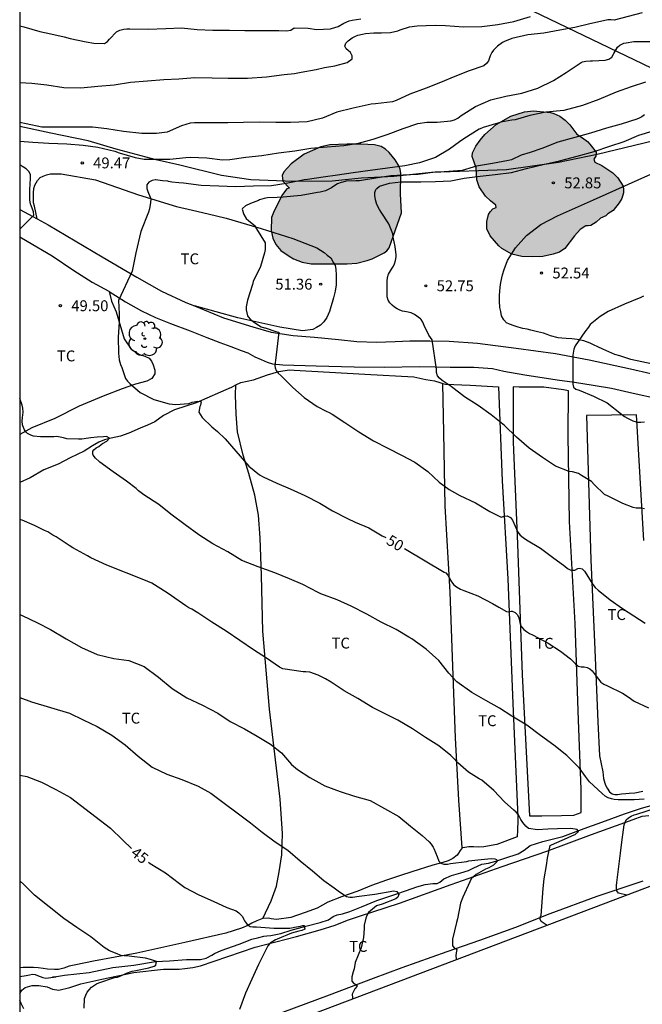
# Model space of a CAD drawing. Units: metres. Extents: x 585194 to 585544, y 4794540 to 4794790.
# Drawn here: x 585194 to 585237, y 4794587 to 4794654 of the extents above; entities that cross this region are included whole.
import ezdxf

# ---------------------------------------------------------------- set-up
doc = ezdxf.new("R2010")
doc.units = ezdxf.units.M
for name, color, linetype in [('010106', 9, 'Continuous'), ('020104', 34, 'Continuous'), ('020204', 9, 'Continuous'), ('020307', 24, 'Continuous'), ('020308', 9, 'Continuous'), ('050102', 4, 'Continuous'), ('060110', 9, 'Continuous'), ('070101', 9, 'ALAMBRADA'), ('070104', 3, 'Continuous'), ('080116', 9, 'Continuous'), ('100106', 63, 'Continuous'), ('100202', 3, 'Continuous'), ('100301', 7, 'Continuous'), ('240103', 9, 'LINEA_TELEFONICA'), ('990504', 63, 'Continuous')]:
    doc.layers.add(name, color=color, linetype=linetype)
doc.layers.add('020105', color=24, linetype='Continuous', lineweight=30)
doc.styles.add('ARIAL', font='ARIAL.TTF', dxfattribs={"height": 1})
doc.styles.add('ARIALI', font='ARIALI.TTF', dxfattribs={"height": 1})
doc.styles.get("Standard").update_dxf_attribs({"font": 'txt.shx'})
doc.linetypes.add('ALAMBRADA', pattern='A,1,[203,DONOSTI.shx,S=0.1,R=0,X=0,Y=0],1', length=2)
doc.linetypes.add('LINEA_TELEFONICA', pattern='A,7.5,-0.3,["T",Standard,S=0.25,R=0,X=-0.1,Y=-0.1],-0.3', length=8.1)

# ---------------------------------------------------------------- blocks, each defined once
blk = doc.blocks.new('COTAPU')
blk.add_circle((0, 0), 0.075)
blk = doc.blocks.new('ARBOL')
blk.add_circle((0, 0), 0.0587)
for centre, radius, start, end in [((-0.564, 0.381), 0.532, 92.28, 254.58), ((-0.28, 0.855), 0.3, 359.28777, 173.60777), ((0.097, 0.97), 0.21, 23.15651, 160.46651), ((0.438, 0.881), 0.24, 301.57804, 139.32804), ((0.656, 0.288), 0.443, 319.85562, 114.76562), ((-0.091, 0.321), 0.12, 119.14, 310.56), ((0.819, -0.249), 0.383, 235.52754, 62.02753), ((-0.556, -0.339), 0.555, 142.64, 266.54), ((-0.039, -0.384), 0.21, 189.64, 323.88), ((0.299, -0.624), 0.532, 224.67, 0.24), ((-0.301, -0.676), 0.45, 213.78, 295.32)]:
    blk.add_arc(centre, radius, start, end)

msp = doc.modelspace()

# ---------------------------------------------------------------- hatches: boundary and pattern name
at = {"layer": '990504'}
for points in [[(585235.346, 4794641.758), (585234.934, 4794641.246), (585234.57, 4794641.014), (585234.422, 4794640.874), (585234.05, 4794640.702), (585233.766, 4794640.422), (585233.402, 4794640.214), (585233.202, 4794640.17), (585233.062, 4794640.182), (585232.666, 4794639.93), (585232.266, 4794639.494), (585231.598, 4794638.61), (585231.246, 4794638.374), (585230.806, 4794638.226), (585230.082, 4794638.078), (585229.354, 4794638.034), (585228.654, 4794638.074), (585227.966, 4794638.238), (585227.258, 4794638.622), (585227.054, 4794638.81), (585226.474, 4794639.494), (585226.246, 4794639.982), (585226.242, 4794640.486), (585226.358, 4794640.962), (585226.462, 4794641.15), (585226.658, 4794641.35), (585226.87, 4794641.438), (585226.862, 4794641.598), (585226.482, 4794641.898), (585226.146, 4794642.226), (585225.698, 4794642.87), (585225.558, 4794643.338), (585225.494, 4794644.174), (585225.23, 4794644.946), (585225.246, 4794645.198), (585225.482, 4794645.678), (585225.766, 4794646.09), (585226.102, 4794646.47), (585226.878, 4794647.158), (585227.882, 4794647.73), (585228.834, 4794648.034), (585229.442, 4794648.106), (585230.626, 4794647.997), (585230.858, 4794647.925), (585231.25, 4794647.733), (585231.638, 4794647.457), (585231.946, 4794647.141), (585232.43, 4794646.493), (585232.818, 4794646.253), (585233.174, 4794645.981), (585233.33, 4794645.813), (585233.758, 4794645.249), (585233.738, 4794644.986), (585233.602, 4794644.774), (585233.666, 4794644.57), (585234.146, 4794644.338), (585234.906, 4794643.826), (585235.258, 4794643.482), (585235.614, 4794642.902), (585235.642, 4794642.658), (585235.634, 4794642.454), (585235.53, 4794642.054)], [(585220.294, 4794642.394), (585220.322, 4794643.774), (585220.27, 4794644.09), (585220.19, 4794644.318), (585219.935, 4794644.726), (585219.515, 4794645.234), (585219.259, 4794645.47), (585218.955, 4794645.638), (585218.511, 4794645.766), (585217.579, 4794645.814), (585216.611, 4794645.814), (585215.439, 4794645.758), (585214.811, 4794645.626), (585213.663, 4794645.106), (585212.775, 4794644.446), (585212.259, 4794643.91), (585212.147, 4794643.638), (585212.187, 4794643.258), (585212.655, 4794642.778), (585212.463, 4794642.722), (585212.163, 4794642.346), (585211.591, 4794641.206), (585211.411, 4794640.762), (585211.383, 4794639.85), (585211.499, 4794639.326), (585211.711, 4794638.902), (585212.067, 4794638.49), (585212.619, 4794638.086), (585212.919, 4794637.914), (585213.535, 4794637.682), (585214.147, 4794637.57), (585214.455, 4794637.554), (585216.626, 4794637.566), (585217.286, 4794637.618), (585217.994, 4794637.786), (585218.334, 4794637.91), (585219.158, 4794638.322), (585219.35, 4794638.462), (585219.514, 4794638.674), (585220.37, 4794641.066)]]:
    msp.add_hatch(color=256, dxfattribs=at).paths.add_polyline_path(points)

# ---------------------------------------------------------------- linework, layer by layer
at = {"layer": '010106', "flags": 128}
msp.add_lwpolyline([(585194.081, 4794540.154), (585544.071, 4794540.147), (585544.076, 4794790.14), (585194.086, 4794790.147)], close=True, dxfattribs=at)
at = {"layer": '020104', "flags": 128}
for points, elevation in [([(585236.93, 4794654.846), (585235.012, 4794654.352), (585234.788, 4794654.374), (585234.572, 4794654.364), (585234.466, 4794654.348), (585233.33, 4794654.094), (585232.3, 4794653.846), (585231.256, 4794653.67), (585230.154, 4794653.464), (585229.048, 4794653.342), (585227.966, 4794653.094), (585227.45, 4794652.888), (585227.32, 4794652.816), (585226.96, 4794652.546), (585226.878, 4794652.47), (585226.698, 4794652.286), (585226.576, 4794652.126), (585226.462, 4794651.902), (585226.416, 4794651.76), (585226.342, 4794651.552), (585226.216, 4794651.356), (585226.036, 4794651.208), (585225.026, 4794650.847), (585224.037, 4794650.463), (585223.057, 4794650.061), (585222.071, 4794649.663), (585220.947, 4794649.251), (585220.003, 4794648.821), (585219.747, 4794648.725), (585218.583, 4794648.595), (585218.265, 4794648.569), (585217.027, 4794648.283), (585215.915, 4794648.003), (585214.919, 4794647.589), (585213.879, 4794647.353), (585212.727, 4794647.289), (585211.701, 4794647.301), (585210.589, 4794647.333), (585209.487, 4794647.293), (585208.397, 4794647.275), (585207.245, 4794647.275), (585206.123, 4794647.275), (585205.823, 4794647.253), (585205.211, 4794647.063), (585204.221, 4794646.627), (585203.497, 4794646.545), (585202.493, 4794646.545), (585201.231, 4794646.683), (585200.087, 4794646.863), (585199.081, 4794646.967), (585197.797, 4794646.979), (585196.699, 4794646.977), (585195.607, 4794646.981), (585194.519, 4794647.203), (585194.083, 4794647.308)], 48), ([(585194.083, 4794650.057), (585194.907, 4794649.997), (585195.945, 4794649.899), (585197.111, 4794649.711), (585198.299, 4794649.689), (585199.457, 4794649.801), (585200.579, 4794649.897), (585201.699, 4794650.069), (585202.885, 4794650.169), (585204.013, 4794650.265), (585205.037, 4794650.307), (585206.133, 4794650.397), (585207.327, 4794650.371), (585208.435, 4794650.351), (585209.763, 4794650.351), (585211.079, 4794650.439), (585212.275, 4794650.603), (585212.995, 4794650.665), (585213.455, 4794650.755), (585214.477, 4794650.941), (585215.073, 4794651.077), (585215.775, 4794651.211), (585216.625, 4794651.441), (585216.959, 4794651.675), (585216.975, 4794651.883), (585216.867, 4794652.081), (585216.843, 4794652.113), (585216.683, 4794652.261), (585216.557, 4794652.365), (585216.457, 4794652.549), (585216.539, 4794652.771), (585216.701, 4794652.931), (585216.867, 4794653.063), (585216.955, 4794653.127), (585217.147, 4794653.233), (585217.367, 4794653.311), (585217.685, 4794653.383), (585217.889, 4794653.429), (585218.455, 4794653.475), (585218.995, 4794653.469), (585219.611, 4794653.497), (585220.103, 4794653.621), (585220.261, 4794653.673), (585220.917, 4794653.885), (585221.443, 4794653.967), (585222.687, 4794653.998), (585223.393, 4794653.98), (585224.641, 4794653.896), (585225.897, 4794653.918), (585226.993, 4794654.05), (585228.096, 4794654.254), (585229.244, 4794654.596)], 47), ([(585194.083, 4794653.959), (585194.359, 4794653.895), (585195.477, 4794653.561), (585196.223, 4794653.407), (585197.131, 4794653.211), (585197.553, 4794653.079), (585198.655, 4794652.853), (585199.187, 4794652.763), (585199.917, 4794652.745), (585200.125, 4794652.873), (585200.253, 4794653.033), (585200.751, 4794653.541), (585200.983, 4794653.655), (585201.243, 4794653.723), (585201.451, 4794653.745), (585201.671, 4794653.747), (585202.917, 4794653.729), (585204.139, 4794653.783), (585205.227, 4794653.809), (585206.303, 4794653.713), (585207.369, 4794653.657), (585208.525, 4794653.659), (585209.587, 4794653.641), (585210.791, 4794653.641), (585211.913, 4794653.637), (585212.447, 4794653.617), (585212.747, 4794653.657), (585212.965, 4794653.811), (585213.933, 4794653.807), (585214.519, 4794653.709), (585215.471, 4794653.753), (585215.535, 4794653.767), (585216.003, 4794653.921), (585216.393, 4794654.135), (585216.769, 4794654.303), (585216.973, 4794654.351), (585217.563, 4794654.441)], 46), ([(585194.083, 4794646.018), (585194.976, 4794645.947), (585196.076, 4794645.869), (585197.318, 4794645.839), (585198.458, 4794645.733), (585199.466, 4794645.601), (585200.624, 4794645.333), (585200.92, 4794645.211), (585202.02, 4794644.881), (585202.656, 4794644.767), (585202.93, 4794644.765), (585203.236, 4794644.771), (585204.404, 4794644.773), (585205.512, 4794644.889), (585205.81, 4794644.907), (585206.954, 4794644.857), (585208.04, 4794644.725), (585208.544, 4794644.761), (585209.656, 4794644.909), (585210.738, 4794645.015), (585211.892, 4794645.199), (585213.012, 4794645.345), (585214.13, 4794645.525), (585215.254, 4794645.619), (585216.398, 4794645.717), (585217.404, 4794645.877), (585218.408, 4794646.145), (585219.438, 4794646.497), (585220.488, 4794646.875), (585221.492, 4794647.223), (585222.114, 4794647.329), (585222.411, 4794647.329), (585222.813, 4794647.321), (585223.763, 4794647.411), (585224.017, 4794647.485), (585224.239, 4794647.607), (585224.469, 4794647.771), (585225.457, 4794648.411), (585226.511, 4794648.855), (585227.553, 4794649.121), (585228.643, 4794649.316), (585229.751, 4794649.662), (585230.825, 4794650.198), (585231.705, 4794650.744), (585232.739, 4794651.442), (585232.815, 4794651.472), (585233.045, 4794651.526), (585233.361, 4794651.536), (585233.519, 4794651.546), (585234.387, 4794651.6), (585234.645, 4794651.66), (585234.841, 4794651.796), (585234.951, 4794651.998), (585234.975, 4794652.052), (585235.227, 4794652.496), (585235.383, 4794652.622), (585235.677, 4794652.754), (585235.817, 4794652.794), (585236.353, 4794652.876), (585236.435, 4794652.88), (585237.605, 4794652.88)], 49), ([(585237.095, 4794647.827), (585236.915, 4794647.681), (585236.721, 4794647.587), (585236.553, 4794647.521), (585235.475, 4794647.195), (585234.483, 4794646.901), (585233.369, 4794646.569), (585232.287, 4794646.273), (585231.127, 4794645.936), (585230.023, 4794645.504), (585229.211, 4794645.234), (585228.595, 4794645.042), (585227.941, 4794644.734), (585227.729, 4794644.69), (585226.617, 4794644.472), (585225.519, 4794644.29), (585225.295, 4794644.226), (585224.549, 4794643.998), (585223.301, 4794643.908), (585222.675, 4794643.868), (585221.507, 4794643.724), (585220.469, 4794643.674), (585219.619, 4794643.618), (585218.59, 4794643.468), (585217.474, 4794643.278), (585217.228, 4794643.276), (585216.554, 4794643.254), (585216.324, 4794643.196), (585216.204, 4794643.162), (585215.96, 4794643.066), (585215.784, 4794642.964), (585215.546, 4794642.804), (585215.122, 4794642.59), (585214.756, 4794642.502), (585214.57, 4794642.466), (585213.466, 4794642.266), (585212.222, 4794642.166), (585211.814, 4794642.126), (585211.136, 4794642.106), (585210.914, 4794642.072), (585210.594, 4794641.966), (585210.508, 4794641.932), (585209.976, 4794641.714), (585209.634, 4794641.554), (585209.416, 4794641.368), (585209.402, 4794641.318), (585209.488, 4794641.034), (585209.516, 4794640.972), (585209.662, 4794640.684), (585209.824, 4794640.558), (585210.19, 4794640.254), (585210.246, 4794640.192), (585210.39, 4794639.972), (585210.972, 4794639.016), (585210.984, 4794638.786), (585210.974, 4794638.554), (585210.928, 4794638.326), (585210.658, 4794637.37), (585210.15, 4794636.338), (585210.1, 4794636.14), (585209.766, 4794635.068), (585209.68, 4794634.6), (585209.678, 4794634.398), (585209.768, 4794633.976), (585209.816, 4794633.904), (585209.978, 4794633.724), (585210.146, 4794633.584), (585210.246, 4794633.516), (585210.71, 4794633.23), (585210.938, 4794633.16), (585210.982, 4794633.152), (585211.717, 4794632.912), (585211.921, 4794632.848), (585211.697, 4794630.91), (585211.657, 4794630.772), (585211.651, 4794630.548), (585211.663, 4794630.404), (585211.727, 4794630.21), (585211.865, 4794630.022), (585212.069, 4794629.844), (585212.871, 4794629.034), (585213.671, 4794628.344), (585214.567, 4794627.736), (585215.169, 4794627.408), (585215.387, 4794627.326), (585215.581, 4794627.212), (585216.455, 4794626.642), (585217.433, 4794625.988), (585218.445, 4794625.376), (585219.415, 4794624.872), (585220.361, 4794624.388), (585221.289, 4794623.888), (585222.167, 4794623.26), (585222.963, 4794622.532), (585223.633, 4794622.01), (585224.383, 4794621.606), (585225.451, 4794621.098), (585226.445, 4794620.494), (585227.213, 4794620.112), (585227.419, 4794620.176), (585227.645, 4794620.212), (585227.859, 4794620.098), (585228.001, 4794619.892), (585228.093, 4794619.686), (585228.379, 4794619.074), (585228.537, 4794618.88), (585228.733, 4794618.704), (585228.967, 4794618.558), (585229.931, 4794617.982), (585230.763, 4794617.346), (585231.599, 4794616.728), (585231.787, 4794616.582), (585231.971, 4794616.49), (585232.087, 4794616.458), (585232.293, 4794616.456), (585232.509, 4794616.578), (585232.603, 4794616.594), (585232.801, 4794616.54), (585232.965, 4794616.38), (585232.999, 4794616.326), (585233.544, 4794615.48), (585233.704, 4794615.276), (585233.89, 4794615.09), (585234.716, 4794614.422), (585235.58, 4794613.808), (585236.352, 4794613.312), (585237.128, 4794612.806)], 51), ([(585237.095, 4794620.682), (585236.887, 4794620.732), (585236.771, 4794620.734), (585236.523, 4794620.74), (585236.311, 4794620.774), (585235.605, 4794621.062), (585234.581, 4794621.548), (585234.339, 4794621.676), (585233.617, 4794622.37), (585233.433, 4794622.56), (585232.743, 4794622.988), (585232.541, 4794623.114), (585232.127, 4794623.226), (585231.913, 4794623.246), (585230.971, 4794623.624), (585230.077, 4794624.214), (585229.139, 4794624.87), (585228.287, 4794625.62), (585227.459, 4794626.418), (585226.535, 4794627.164), (585225.629, 4794627.81), (585224.703, 4794628.398), (585223.787, 4794629.102), (585223.169, 4794629.53), (585222.985, 4794629.678), (585222.829, 4794629.852), (585222.769, 4794630.066), (585222.767, 4794630.296), (585222.477, 4794632.328), (585222.253, 4794632.638), (585221.925, 4794633.308), (585221.825, 4794633.536), (585221.713, 4794633.718), (585221.663, 4794633.778), (585221.255, 4794634.066), (585221.039, 4794634.18), (585220.695, 4794634.266), (585220.435, 4794634.312), (585220.245, 4794634.378), (585220.063, 4794634.464), (585219.885, 4794634.578), (585219.711, 4794634.72), (585219.557, 4794634.882), (585219.441, 4794635.048), (585219.365, 4794635.288), (585219.371, 4794635.878), (585219.371, 4794636.37), (585219.391, 4794636.616), (585219.469, 4794636.842), (585219.675, 4794637.196), (585219.803, 4794637.4), (585219.879, 4794637.562), (585219.957, 4794637.792), (585219.997, 4794638.042), (585219.999, 4794638.172), (585219.925, 4794638.746), (585219.793, 4794639.388), (585219.759, 4794639.628), (585219.493, 4794640.31), (585218.959, 4794641.122), (585218.839, 4794641.312), (585218.669, 4794641.656), (585218.569, 4794641.976), (585218.537, 4794642.268), (585218.536, 4794642.466), (585218.606, 4794642.678), (585218.672, 4794642.758), (585218.852, 4794642.908), (585219.525, 4794643.114), (585220.321, 4794643.22), (585220.545, 4794643.222), (585221.683, 4794643.222), (585222.701, 4794643.24), (585223.747, 4794643.272), (585224.665, 4794643.456), (585225.775, 4794643.602), (585226.801, 4794643.712), (585227.943, 4794643.846), (585228.967, 4794644.134), (585230.115, 4794644.396), (585231.227, 4794644.66), (585232.445, 4794644.978), (585233.621, 4794645.311), (585234.709, 4794645.667), (585235.681, 4794645.979), (585236.705, 4794646.415), (585237.675, 4794646.723)], 52), ([(585194.083, 4794639.954), (585195.063, 4794640.923), (585195.034, 4794641.151), (585194.866, 4794641.587), (585194.824, 4794641.683), (585194.778, 4794641.969), (585194.778, 4794642.203), (585194.778, 4794642.657), (585194.792, 4794643.075), (585194.822, 4794643.449), (585194.814, 4794643.683), (585194.734, 4794643.895), (585194.708, 4794643.931), (585194.534, 4794644.097), (585194.348, 4794644.225), (585194.298, 4794644.255), (585194.083, 4794644.39)], 49), ([(585237.019, 4794635.324), (585236.829, 4794635.248), (585235.707, 4794634.784), (585234.577, 4794634.28), (585234.029, 4794633.934), (585233.355, 4794633.372), (585233.233, 4794633.196), (585232.979, 4794632.87), (585232.317, 4794631.904), (585232.233, 4794631.692), (585232.155, 4794631.276), (585232.155, 4794631.156), (585232.157, 4794630.794), (585232.157, 4794630.342), (585232.167, 4794629.272), (585232.205, 4794629.06), (585232.367, 4794628.934), (585232.595, 4794628.852), (585233.575, 4794628.444), (585234.523, 4794627.98), (585235.507, 4794627.196), (585235.719, 4794627.034), (585235.909, 4794626.924), (585236.277, 4794626.748), (585236.517, 4794626.674), (585236.579, 4794626.664), (585236.833, 4794626.662), (585237.081, 4794626.688)], 53), ([(585237.064, 4794600.684), (585236.368, 4794600.642), (585235.726, 4794600.634), (585235.278, 4794600.636), (585234.99, 4794600.67), (585234.82, 4794600.7), (585234.584, 4794600.772), (585234.374, 4794600.9), (585234.174, 4794601.07), (585233.302, 4794601.878), (585233.028, 4794602.252), (585232.622, 4794602.826), (585231.736, 4794603.686), (585230.84, 4794604.392), (585229.928, 4794605.058), (585228.98, 4794605.79), (585227.966, 4794606.41), (585227.116, 4794606.948), (585226.175, 4794607.484), (585225.197, 4794608.026), (585224.167, 4794608.77), (585223.623, 4794609.366), (585222.921, 4794610.238), (585222.049, 4794611.008), (585221.079, 4794611.734), (585220.875, 4794611.844), (585219.987, 4794612.37), (585218.967, 4794612.886), (585217.971, 4794613.438), (585216.891, 4794613.99), (585215.923, 4794614.424), (585214.815, 4794614.818), (585214.631, 4794614.922), (585213.567, 4794615.46), (585212.647, 4794615.854), (585211.643, 4794616.286), (585210.503, 4794616.684), (585209.373, 4794617.134), (585208.415, 4794617.726), (585207.385, 4794618.282), (585206.401, 4794618.89), (585205.471, 4794619.588), (585204.475, 4794620.322), (585203.663, 4794620.99), (585202.614, 4794621.656), (585202.25, 4794621.926), (585202.1, 4794622.076), (585201.442, 4794622.59), (585200.508, 4794623.228), (585199.598, 4794623.91), (585199.554, 4794623.942), (585199.292, 4794624.168), (585199.134, 4794624.37), (585199.114, 4794624.446), (585199.114, 4794624.648), (585199.18, 4794624.746), (585199.338, 4794624.884), (585199.528, 4794624.98), (585199.682, 4794625.124), (585199.778, 4794625.176), (585200.072, 4794625.348), (585200.256, 4794625.554), (585200.056, 4794625.666), (585199.842, 4794625.65), (585199.418, 4794625.626), (585198.98, 4794625.58), (585198.824, 4794625.546), (585198.35, 4794625.49), (585198.126, 4794625.49), (585197.314, 4794625.514), (585197.106, 4794625.574), (585196.638, 4794625.662), (585196.43, 4794625.65), (585196.362, 4794625.644), (585195.836, 4794625.634), (585195.512, 4794625.634), (585195.034, 4794625.698), (585194.844, 4794625.762), (585194.62, 4794625.878), (585194.526, 4794625.962), (585194.406, 4794626.132), (585194.294, 4794626.398), (585194.274, 4794626.466), (585194.254, 4794626.724), (585194.27, 4794626.968), (585194.308, 4794627.338), (585194.288, 4794627.61), (585194.242, 4794627.818), (585194.083, 4794628.291)], 49), ([(585230.4, 4794591.989), (585229.985, 4794592.266), (585229.915, 4794592.416), (585229.939, 4794592.618), (585229.973, 4794592.674), (585230.119, 4794594.526), (585230.183, 4794595.206), (585230.351, 4794596.102), (585230.419, 4794596.614), (585230.599, 4794597.494), (585230.685, 4794597.546), (585231.793, 4794598.014), (585232.128, 4794598.173), (585232.309, 4794598.245), (585232.553, 4794598.453), (585232.444, 4794598.589), (585232.011, 4794598.652), (585231.108, 4794598.634), (585230.433, 4794598.614), (585229.717, 4794598.566), (585229.097, 4794598.662), (585228.919, 4794598.832), (585228.703, 4794599.074), (585228.583, 4794599.272), (585228.407, 4794599.6), (585228.245, 4794599.79), (585228.089, 4794599.918), (585227.459, 4794600.506), (585226.715, 4794601.282), (585225.893, 4794601.982), (585225.701, 4794602.088), (585224.975, 4794602.544), (585224.229, 4794603.184), (585224.092, 4794603.354), (585223.764, 4794603.696), (585222.936, 4794604.362), (585222.014, 4794604.934), (585221.126, 4794605.526), (585220.116, 4794606.124), (585219.188, 4794606.588), (585218.376, 4794607.008), (585217.364, 4794607.622), (585216.424, 4794608.138), (585215.516, 4794608.736), (585215.12, 4794608.97), (585214.628, 4794609.23), (585214.054, 4794609.426), (585213.78, 4794609.46), (585213.592, 4794609.462), (585212.184, 4794609.662), (585211.96, 4794609.786), (585211.058, 4794610.396), (585210.174, 4794610.976), (585209.232, 4794611.614), (585208.3, 4794612.258), (585207.304, 4794612.88), (585206.35, 4794613.518), (585205.934, 4794613.77), (585205.728, 4794613.87), (585205.524, 4794613.998), (585204.528, 4794614.686), (585204.234, 4794614.898), (585203.178, 4794615.552), (585202.624, 4794615.786), (585200.074, 4794616.8), (585198.981, 4794617.316), (585198.755, 4794617.45), (585197.727, 4794617.998), (585197.483, 4794618.164), (585196.589, 4794618.746), (585196.361, 4794618.862), (585196.015, 4794619.09), (585195.797, 4794619.196), (585195.093, 4794619.544), (585194.253, 4794619.894), (585194.083, 4794619.955)], 48), ([(585194.083, 4794613.405), (585194.241, 4794613.338), (585195.315, 4794612.84), (585196.204, 4794612.366), (585197.284, 4794611.738), (585198.33, 4794611.142), (585199.414, 4794610.66), (585200.552, 4794610.382), (585201.594, 4794610.242), (585202.64, 4794609.82), (585203.632, 4794609.088), (585204.566, 4794608.31), (585205.586, 4794607.656), (585206.654, 4794607.15), (585207.726, 4794606.602), (585208.57, 4794606.038), (585209.546, 4794605.534), (585210.424, 4794605.016), (585211.334, 4794604.474), (585212.108, 4794603.876), (585212.792, 4794603.06), (585213.196, 4794602.726), (585214.06, 4794602.18), (585215.096, 4794601.602), (585216.144, 4794601.214), (585217.136, 4794600.896), (585218.196, 4794600.584), (585220.182, 4794599.494), (585220.979, 4794598.814), (585221.787, 4794598.178), (585222.257, 4794597.754), (585222.407, 4794597.578), (585222.545, 4794597.384), (585222.595, 4794597.294), (585222.821, 4794596.74), (585222.937, 4794596.422), (585223.075, 4794596.27), (585223.269, 4794596.208), (585223.519, 4794596.214), (585223.731, 4794596.252), (585224.851, 4794596.394), (585224.999, 4794596.432), (585225.609, 4794596.512), (585226.526, 4794596.604), (585226.793, 4794596.575), (585226.906, 4794596.517), (585226.935, 4794596.472), (585226.925, 4794596.372), (585226.7, 4794596.144), (585226.375, 4794595.956), (585226.151, 4794595.858), (585225.973, 4794595.762), (585225.507, 4794595.482), (585225.161, 4794595.194), (585225.057, 4794594.984), (585224.581, 4794593.932), (585224.417, 4794593.508), (585224.225, 4794592.432), (585224.149, 4794592.188), (585223.865, 4794591.046), (585223.865, 4794590.834), (585223.867, 4794590.578), (585224.019, 4794590.412), (585224.161, 4794590.316), (585224.115, 4794590.098), (585224.101, 4794589.898), (585224.125, 4794589.69), (585224.13, 4794589.61)], 47), ([(585194.082, 4794607.698), (585194.892, 4794607.392), (585197.498, 4794606.608), (585198.448, 4794606.15), (585199.406, 4794605.694), (585200.424, 4794605.098), (585201.346, 4794604.434), (585202.234, 4794603.656), (585203.206, 4794602.888), (585204.208, 4794602.406), (585205.23, 4794602.044), (585206.356, 4794601.572), (585207.244, 4794601.092), (585209.972, 4794599.062), (585210.772, 4794598.406), (585211.666, 4794597.748), (585212.54, 4794597.168), (585213.388, 4794596.442), (585214.24, 4794595.748), (585215.008, 4794595.076), (585215.726, 4794594.566), (585216.008, 4794594.36), (585216.37, 4794594.11), (585216.568, 4794593.974), (585216.808, 4794593.934), (585216.982, 4794593.934), (585217.449, 4794593.998), (585218.521, 4794594.148), (585219.825, 4794594.371), (585220.052, 4794594.326), (585220.181, 4794594.119), (585220.11, 4794593.937), (585219.965, 4794593.816), (585219.035, 4794593.446), (585218.649, 4794593.326), (585218.497, 4794593.212), (585218.097, 4794592.874), (585217.975, 4794592.68), (585217.911, 4794592.474), (585217.797, 4794592.012), (585217.785, 4794591.784), (585217.749, 4794591.142), (585217.581, 4794590.452), (585217.169, 4794589.422), (585217.095, 4794589.004), (585217.043, 4794588.794), (585216.945, 4794588.436), (585216.941, 4794588.23), (585216.943, 4794588.142), (585217.085, 4794587.982), (585217.237, 4794587.912), (585217.311, 4794587.792), (585217.145, 4794587.614), (585216.955, 4794587.255), (585216.963, 4794587.227), (585216.997, 4794587.021), (585216.997, 4794586.905)], 46), ([(585235.878, 4794594.068), (585235.302, 4794594.202), (585235.182, 4794594.364), (585235.176, 4794594.394), (585235.168, 4794594.596), (585235.168, 4794594.742), (585235.196, 4794594.944), (585235.446, 4794596.964), (585235.586, 4794598.096), (585235.606, 4794598.218), (585235.686, 4794598.914), (585235.834, 4794599.248), (585235.98, 4794599.398), (585236.172, 4794599.514), (585236.372, 4794599.596), (585236.568, 4794599.654), (585237.844, 4794600.06)], 49), ([(585198.52, 4794586.295), (585198.546, 4794586.961), (585198.622, 4794587.187), (585198.73, 4794587.379), (585198.854, 4794587.559), (585199.012, 4794587.731), (585199.374, 4794587.971), (585199.518, 4794588.029), (585200.606, 4794588.393), (585200.812, 4794588.419), (585201.032, 4794588.523), (585201.432, 4794588.699), (585201.832, 4794588.843), (585202.076, 4794588.879), (585202.968, 4794589.059), (585203.335, 4794589.179), (585203.452, 4794589.249), (585203.499, 4794589.496), (585203.076, 4794589.649), (585202.747, 4794589.731), (585201.61, 4794589.875), (585201.274, 4794589.883), (585201.064, 4794589.923), (585200.838, 4794590.003), (585200.788, 4794590.023), (585200.262, 4794590.235), (585200.074, 4794590.343), (585199.898, 4794590.475), (585198.974, 4794591.201), (585198.012, 4794591.835), (585197.116, 4794592.455), (585195.11, 4794594.073), (585194.374, 4794594.795), (585194.082, 4794595.062)], 44)]:
    msp.add_lwpolyline(points, dxfattribs=dict(at, elevation=elevation))
at = {"layer": '020105', "flags": 128}
for points, elevation in [([(585237.156, 4794650.08), (585236.174, 4794649.746), (585235.138, 4794649.398), (585233.95, 4794648.888), (585232.814, 4794648.468), (585231.532, 4794648.134), (585230.3, 4794648.02), (585229.186, 4794647.773), (585228.194, 4794647.493), (585227.958, 4794647.451), (585227.206, 4794647.331), (585227.004, 4794647.257), (585225.986, 4794646.957), (585225.774, 4794646.873), (585225.704, 4794646.835), (585224.65, 4794646.175), (585224.364, 4794645.963), (585223.668, 4794645.457), (585222.712, 4794644.895), (585221.598, 4794644.519), (585220.588, 4794644.321), (585219.395, 4794644.147), (585218.215, 4794643.983), (585217.037, 4794643.823), (585215.951, 4794643.677), (585214.959, 4794643.525), (585213.891, 4794643.371), (585213.661, 4794643.349), (585213.449, 4794643.299), (585212.431, 4794643.085), (585211.407, 4794642.941), (585210.177, 4794642.903), (585208.927, 4794642.871), (585207.779, 4794642.909), (585206.583, 4794642.965), (585205.349, 4794643.123), (585205.025, 4794643.145), (585204.563, 4794643.191), (585204.331, 4794643.241), (585204.281, 4794643.247), (585203.907, 4794643.289), (585203.437, 4794643.347), (585203.397, 4794643.347), (585203.189, 4794643.305), (585203.007, 4794643.213), (585202.975, 4794643.189), (585202.833, 4794643.015), (585202.825, 4794642.977), (585202.837, 4794642.757), (585202.895, 4794642.555), (585203.069, 4794642.149), (585203.103, 4794642.031), (585203.091, 4794641.789), (585203.019, 4794641.349), (585202.945, 4794641.119), (585202.427, 4794639.799), (585202.086, 4794638.326), (585201.822, 4794637.051), (585200.882, 4794635.031), (585200.933, 4794634.114), (585200.933, 4794633.825), (585200.933, 4794633.536), (585200.869, 4794632.5), (585200.883, 4794631.4), (585200.921, 4794630.946), (585201.015, 4794630.632), (585201.101, 4794630.424), (585201.363, 4794629.666), (585201.495, 4794629.484), (585201.669, 4794629.32), (585202.383, 4794628.702), (585203.305, 4794628.218), (585204.367, 4794627.918), (585204.839, 4794627.878), (585205.715, 4794627.932), (585205.915, 4794628.008), (585205.955, 4794628.022), (585206.335, 4794628.098), (585206.537, 4794628.072), (585206.573, 4794628.044), (585206.533, 4794627.82), (585206.485, 4794627.732), (585206.417, 4794627.342), (585206.515, 4794627.162), (585206.647, 4794626.972), (585207.304, 4794626.326), (585207.702, 4794626.006), (585208.23, 4794625.512), (585208.968, 4794624.652), (585209.852, 4794623.628), (585210.58, 4794623.022), (585210.832, 4794622.89), (585211.77, 4794622.446), (585212.694, 4794622.054), (585213.706, 4794621.604), (585214.75, 4794621.076), (585215.61, 4794620.552), (585216.638, 4794620.016), (585217.172, 4794619.77), (585218.12, 4794619.368), (585219.038, 4794618.826), (585219.287, 4794618.698)], 50), ([(585220.573, 4794617.947), (585223.306, 4794616.322), (585223.424, 4794616.276), (585223.562, 4794616.114), (585223.65, 4794615.92), (585223.812, 4794615.654), (585223.974, 4794615.454), (585224.154, 4794615.302), (585224.414, 4794615.156), (585224.644, 4794615.066), (585225.626, 4794614.686), (585226.628, 4794614.152), (585227.064, 4794613.918), (585227.592, 4794613.622), (585227.698, 4794613.584), (585227.922, 4794613.624), (585227.984, 4794613.63), (585228.188, 4794613.546), (585228.356, 4794613.388), (585228.448, 4794613.172), (585228.478, 4794612.962), (585228.526, 4794612.742), (585228.628, 4794612.544), (585228.774, 4794612.366), (585228.958, 4794612.226), (585229.184, 4794612.102), (585229.386, 4794612.014), (585230.467, 4794611.436), (585231.305, 4794610.882), (585231.985, 4794610.344), (585232.329, 4794610), (585232.517, 4794609.834), (585232.739, 4794609.788), (585232.941, 4794609.788), (585233.145, 4794609.762), (585233.325, 4794609.666), (585233.489, 4794609.53), (585233.635, 4794609.35), (585233.759, 4794609.152), (585234.093, 4794608.732), (585234.297, 4794608.594), (585234.533, 4794608.49), (585235.577, 4794607.994), (585235.957, 4794607.724), (585236.371, 4794607.436), (585237.367, 4794606.966)], 50), ([(585194.082, 4794602.342), (585194.562, 4794602.249), (585195.592, 4794601.847), (585196.566, 4794601.351), (585197.566, 4794600.803), (585200.32, 4794598.685), (585201.174, 4794597.859), (585201.783, 4794597.293)], 45), ([(585202.94, 4794596.351), (585203.062, 4794596.257), (585204.118, 4794595.597), (585205.084, 4794594.883), (585205.44, 4794594.595), (585206.414, 4794594.087), (585207.396, 4794593.655), (585208.344, 4794593.215), (585208.974, 4794592.983), (585209.158, 4794592.857), (585209.288, 4794592.747), (585209.418, 4794592.589), (585209.52, 4794592.391), (585209.56, 4794592.311), (585209.688, 4794592.111), (585209.74, 4794592.051), (585209.944, 4794591.919), (585210.132, 4794591.885), (585210.374, 4794591.883), (585211.576, 4794591.802), (585212.294, 4794591.792), (585212.68, 4794591.8), (585212.906, 4794591.842), (585212.998, 4794591.868), (585213.408, 4794591.94), (585213.577, 4794591.982), (585213.657, 4794591.976), (585213.712, 4794591.716), (585213.512, 4794591.646), (585213.294, 4794591.594), (585212.796, 4794591.446), (585211.802, 4794591.041), (585211.686, 4794590.983), (585211.32, 4794590.765), (585211.162, 4794590.569), (585211.04, 4794590.355), (585210.528, 4794589.287), (585210.066, 4794588.279), (585209.618, 4794587.307), (585209.22, 4794586.185)], 45)]:
    msp.add_lwpolyline(points, dxfattribs=dict(at, elevation=elevation))
at = {"layer": '050102'}
for points in [[(585208.631, 4794629.049, 50.313), (585206.236, 4794627.978, 49.979), (585204.742, 4794627.51, 49.871), (585203.978, 4794627.118, 49.593), (585203.39, 4794626.688, 49.519), (585202.882, 4794626.458, 49.425), (585202.384, 4794626.24, 49.385), (585201.584, 4794625.902, 49.231), (585201.016, 4794625.692, 49.193), (585200.382, 4794625.546, 49.019), (585199.922, 4794625.432, 49.023), (585199.522, 4794625.27, 48.953), (585199.082, 4794625.018, 48.847), (585198.51, 4794624.652, 48.823), (585197.548, 4794624.206, 48.615), (585196.718, 4794623.754, 48.477), (585195.75, 4794623.37, 48.353), (585194.798, 4794622.81, 48.277), (585194.083, 4794622.501, 48.176)], [(585194.082, 4794588.457, 43.324), (585194.529, 4794588.529, 43.441), (585194.763, 4794588.585, 43.425), (585194.951, 4794588.619, 43.437), (585195.139, 4794588.615, 43.449), (585195.305, 4794588.533, 43.459), (585195.495, 4794588.475, 43.469), (585195.673, 4794588.391, 43.469), (585195.875, 4794588.359, 43.483), (585196.055, 4794588.371, 43.489), (585196.563, 4794588.443, 43.569), (585196.329, 4794588.431, 43.525), (585197.159, 4794588.561, 43.611), (585198.857, 4794588.743, 43.797), (585200.501, 4794589.087, 43.823), (585201.929, 4794589.255, 43.953), (585203.437, 4794589.489, 43.983), (585204.391, 4794589.543, 44.145), (585205.569, 4794589.645, 44.239), (585205.959, 4794589.645, 44.267), (585206.529, 4794589.641, 44.275), (585206.921, 4794589.731, 44.297), (585207.303, 4794589.935, 44.393), (585207.501, 4794590.049, 44.425), (585207.945, 4794590.259, 44.431), (585209.189, 4794590.701, 44.559), (585210.057, 4794591.039, 44.663), (585210.543, 4794591.145, 44.685), (585210.885, 4794591.237, 44.725), (585211.095, 4794591.257, 44.751), (585211.363, 4794591.281, 44.831), (585212.047, 4794591.43, 44.945), (585212.761, 4794591.65, 45.003), (585213.783, 4794591.93, 45.079), (585214.763, 4794592.196, 45.255), (585215.341, 4794592.38, 45.301), (585215.653, 4794592.598, 45.353), (585215.933, 4794592.716, 45.383), (585216.302, 4794592.794, 45.385), (585216.812, 4794592.94, 45.393), (585217.616, 4794593.272, 45.607), (585218.666, 4794593.708, 45.691), (585219.968, 4794594.128, 45.975), (585220.702, 4794594.39, 46.093), (585221.426, 4794594.64, 46.183), (585222.002, 4794594.804, 46.275), (585222.526, 4794594.862, 46.381), (585222.808, 4794594.868, 46.397), (585223.006, 4794594.972, 46.429), (585223.28, 4794595.202, 46.441), (585223.796, 4794595.428, 46.479), (585224.452, 4794595.61, 46.527), (585224.972, 4794595.776, 46.657), (585225.35, 4794595.96, 46.737), (585225.892, 4794596.204, 46.837), (585226.342, 4794596.264, 46.929), (585226.864, 4794596.414, 46.989), (585227.466, 4794596.62, 47.079), (585228.386, 4794596.928, 47.309), (585228.81, 4794597.18, 47.357), (585229.218, 4794597.488, 47.511), (585230.086, 4794597.756, 47.605), (585231.47, 4794598.102, 47.759), (585232.928, 4794598.654, 48.109), (585234.402, 4794599.192, 48.365), (585235.702, 4794599.662, 48.505), (585236.878, 4794600.058, 48.687), (585237.704, 4794600.282, 48.815)]]:
    msp.add_polyline3d(points, dxfattribs=at)
at = {"layer": '060110'}
for points in [[(585194.083, 4794641.302, 48.906), (585195.294, 4794640.655, 49.075)], [(585195.294, 4794640.655, 49.075), (585196.046, 4794640.253, 49.181), (585199.75, 4794638.045, 49.683), (585202.142, 4794636.647, 50.039), (585203.844, 4794635.685, 50.199), (585205.52, 4794634.903, 50.409), (585206.117, 4794634.66, 50.456)], [(585194.083, 4794639.42, 49.018), (585194.584, 4794639.132, 49.073), (585196.308, 4794638.12, 49.287), (585197.81, 4794637.094, 49.519), (585199.06, 4794636.289, 49.727), (585200.206, 4794635.673, 49.863), (585200.244, 4794635.649, 49.868)], [(585200.244, 4794635.649, 49.868), (585201.356, 4794634.943, 50.021), (585202.468, 4794634.331, 50.099), (585203.422, 4794633.857, 50.213), (585204.472, 4794633.459, 50.343), (585205.806, 4794632.945, 50.433), (585206.956, 4794632.489, 50.595), (585207.864, 4794632.151, 50.627), (585208.62, 4794631.867, 50.705), (585209.314, 4794631.585, 50.743), (585209.778, 4794631.421, 50.835), (585210.261, 4794631.163, 50.837), (585210.707, 4794630.963, 50.843), (585211.125, 4794630.779, 50.843), (585211.491, 4794630.683, 50.891), (585212.203, 4794630.603, 50.977), (585214.491, 4794630.533, 51.255), (585217.103, 4794630.471, 51.505), (585219.169, 4794630.447, 51.649), (585221.631, 4794630.489, 51.941), (585223.711, 4794630.447, 52.097), (585225.337, 4794630.435, 52.255), (585226.619, 4794630.357, 52.393), (585227.395, 4794630.179, 52.471), (585228.857, 4794629.915, 52.605), (585231.079, 4794629.569, 52.763), (585232.261, 4794629.403, 52.958), (585233.549, 4794629.209, 53.034), (585234.827, 4794628.991, 53.094), (585236.309, 4794628.653, 53.182), (585237.973, 4794628.277, 53.24)], [(585206.117, 4794634.66, 50.456), (585208.108, 4794633.849, 50.613), (585210.136, 4794633.213, 50.837), (585211.397, 4794632.847, 50.953), (585212.913, 4794632.623, 51.081), (585214.371, 4794632.505, 51.227), (585216.027, 4794632.355, 51.361), (585217.293, 4794632.223, 51.463), (585218.637, 4794632.171, 51.643), (585219.921, 4794632.223, 51.817), (585220.945, 4794632.253, 51.905), (585222.305, 4794632.255, 52.021), (585223.633, 4794632.227, 52.139), (585225.605, 4794632.097, 52.365), (585228.257, 4794631.757, 52.621), (585230.957, 4794631.389, 52.908), (585233.289, 4794630.953, 53.028), (585236.115, 4794630.337, 53.19), (585238.929, 4794629.675, 53.272)]]:
    msp.add_polyline3d(points, dxfattribs=at)
at = {"layer": '070101'}
msp.add_polyline3d([(585238.982, 4794646.344, 52.659), (585233.842, 4794645.102, 52.807), (585231.174, 4794644.549, 52.902), (585227.588, 4794644.047, 52.825), (585222.42, 4794643.853, 52.571), (585219.828, 4794643.571, 52.269), (585217.611, 4794643.459, 51.993), (585215.585, 4794643.261, 51.317), (585212.957, 4794643.227, 50.619), (585209.983, 4794643.343, 50.103), (585207.983, 4794643.655, 49.885), (585205.093, 4794644.351, 49.341), (585203.473, 4794644.723, 49.159), (585200.725, 4794645.467, 49.001), (585198.791, 4794646.033, 48.733), (585196.215, 4794646.559, 48.451), (585194.083, 4794647.016, 48.283)], dxfattribs=at)
at = {"layer": '070104'}
for points in [[(585195.294, 4794640.655, 49.076), (585195.11, 4794641.545, 49.019), (585195.04, 4794641.775, 49.019), (585195.022, 4794642.049, 49.019), (585195.022, 4794642.183, 49.019), (585195.022, 4794642.459, 49.019), (585195.054, 4794642.763, 49.019), (585195.12, 4794642.973, 49.019), (585195.312, 4794643.307, 49.025), (585195.49, 4794643.503, 49.035), (585195.7, 4794643.609, 49.035), (585195.936, 4794643.691, 49.049), (585196.196, 4794643.767, 49.053), (585196.46, 4794643.771, 49.067), (585196.93, 4794643.755, 49.087), (585199.302, 4794643.347, 49.461), (585202.26, 4794642.311, 49.719), (585204.876, 4794641.519, 50.195), (585205.964, 4794641.259, 50.243), (585207.064, 4794641.003, 50.511), (585208.304, 4794640.707, 50.611), (585210.7, 4794639.999, 50.889), (585212.884, 4794639.297, 51.121), (585214.524, 4794638.675, 51.335), (585215.042, 4794638.335, 51.449), (585215.246, 4794638.153, 51.449), (585215.487, 4794637.973, 51.449), (585215.683, 4794637.639, 51.495), (585215.785, 4794637.437, 51.555), (585215.845, 4794637.195, 51.555), (585215.859, 4794636.791, 51.543), (585215.859, 4794636.387, 51.519), (585215.857, 4794636.113, 51.519), (585215.785, 4794635.675, 51.519), (585215.681, 4794635.211, 51.519), (585215.591, 4794634.891, 51.523), (585215.493, 4794634.589, 51.525), (585215.401, 4794634.277, 51.523), (585215.223, 4794633.867, 51.525), (585215.017, 4794633.559, 51.401), (585214.791, 4794633.339, 51.375), (585214.519, 4794633.175, 51.343), (585214.263, 4794633.043, 51.335), (585213.555, 4794632.949, 51.267), (585211.979, 4794633.207, 51.151), (585209.086, 4794633.833, 50.783), (585206.117, 4794634.66, 50.456)], [(585239.509, 4794630.263, 53.398), (585236.139, 4794630.981, 53.146), (585235.395, 4794631.213, 53.138), (585235.041, 4794631.325, 53.112), (585234.215, 4794631.681, 53.07), (585233.883, 4794631.841, 53.076), (585233.581, 4794631.987, 53.036), (585233.353, 4794632.101, 53.024), (585232.917, 4794632.267, 52.976), (585232.451, 4794632.355, 52.862), (585232.097, 4794632.405, 52.854), (585231.707, 4794632.419, 52.853), (585231.407, 4794632.433, 52.821), (585231.137, 4794632.475, 52.805), (585230.617, 4794632.609, 52.797), (585230.399, 4794632.695, 52.757), (585230.145, 4794632.791, 52.719), (585229.727, 4794632.871, 52.719), (585229.273, 4794632.987, 52.671), (585229.005, 4794633.059, 52.643), (585228.723, 4794633.117, 52.627), (585228.385, 4794633.201, 52.613), (585228.121, 4794633.285, 52.579), (585227.799, 4794633.413, 52.547), (585227.591, 4794633.499, 52.535), (585227.405, 4794633.699, 52.505), (585227.249, 4794633.987, 52.503), (585227.195, 4794634.273, 52.505), (585227.135, 4794634.553, 52.523), (585227.119, 4794634.979, 52.521), (585227.101, 4794635.391, 52.483), (585227.147, 4794635.963, 52.413), (585227.189, 4794636.283, 52.435), (585227.305, 4794636.803, 52.447), (585227.427, 4794637.163, 52.445), (585227.665, 4794637.803, 52.437), (585228.213, 4794638.653, 52.441), (585228.965, 4794639.507, 52.457), (585229.963, 4794640.261, 52.453), (585231.099, 4794640.871, 52.447), (585233.583, 4794641.973, 52.411), (585237.515, 4794643.732, 52.321)], [(585200.244, 4794635.649, 49.868), (585200.394, 4794634.98, 49.871), (585200.72, 4794634.254, 49.857), (585201.264, 4794632.396, 49.927), (585201.744, 4794631.686, 50.101), (585202.334, 4794631.314, 50.163), (585202.684, 4794631.198, 50.241), (585202.986, 4794631.062, 50.299), (585203.156, 4794630.848, 50.299), (585203.278, 4794630.594, 50.293), (585203.386, 4794630.232, 50.263), (585203.384, 4794629.986, 50.223), (585203.184, 4794629.658, 50.185), (585202.826, 4794629.484, 50.103), (585202.052, 4794629.276, 50.049), (585201.126, 4794628.944, 49.945), (585199.828, 4794628.438, 49.795), (585198.168, 4794627.754, 49.563), (585196.49, 4794626.91, 49.253), (585194.914, 4794626.256, 49.147), (585194.083, 4794625.804, 48.984)], [(585208.961, 4794629.219, 50.436), (585209.303, 4794629.395, 50.565), (585210.165, 4794629.579, 50.649), (585211.139, 4794629.905, 50.829), (585211.907, 4794630.153, 50.967), (585212.641, 4794630.267, 51.015), (585212.973, 4794630.227, 51.021), (585217.835, 4794629.965, 51.513), (585221.205, 4794629.767, 51.863), (585222.039, 4794629.587, 51.869), (585222.625, 4794629.493, 51.913), (585222.995, 4794629.385, 51.909), (585223.203, 4794629.321, 51.955)], [(585208.631, 4794629.049, 50.313), (585208.961, 4794629.219, 50.436)], [(585210.824, 4794592.457, 45.133), (585211.387, 4794593.674, 45.343), (585211.767, 4794594.682, 45.481), (585211.943, 4794595.678, 45.753), (585212.133, 4794596.844, 45.851), (585212.181, 4794598.324, 46.129), (585212.005, 4794600.68, 46.465), (585211.283, 4794606.878, 47.237), (585210.819, 4794612.248, 48.283), (585210.735, 4794616.082, 48.915), (585210.641, 4794618.692, 49.337), (585210.527, 4794620.256, 49.569), (585210.263, 4794621.624, 49.843), (585209.855, 4794623.108, 49.909), (585209.469, 4794624.384, 50.099), (585209.081, 4794625.978, 50.201), (585208.979, 4794627.196, 50.349), (585208.941, 4794628.532, 50.419), (585208.961, 4794629.219, 50.436)], [(585224.536, 4794597.322, 47.137), (585224.302, 4794600.608, 47.645), (585224.089, 4794604.904, 48.249), (585223.899, 4794609.852, 49.109), (585223.713, 4794614.95, 49.875), (585223.371, 4794620.873, 50.769), (585223.265, 4794625.945, 51.573), (585223.203, 4794629.321, 51.955)], [(585223.203, 4794629.321, 51.955), (585223.399, 4794629.261, 51.999), (585225.085, 4794629.201, 52.159), (585227.041, 4794629.097, 52.394), (585227.287, 4794622.621, 51.451), (585227.683, 4794615.857, 50.437), (585228.018, 4794607.274, 49.159), (585228.364, 4794599.446, 48.051), (585228.362, 4794599.208, 47.977), (585228.354, 4794598.546, 47.891), (585228.334, 4794598.086, 47.793), (585226.934, 4794597.562, 47.487), (585226.034, 4794597.408, 47.335), (585225.684, 4794597.38, 47.335), (585225.312, 4794597.394, 47.269), (585224.998, 4794597.388, 47.257), (585224.722, 4794597.362, 47.167), (585224.536, 4794597.322, 47.137)], [(585237.042, 4794618.505, 51.719), (585236.549, 4794627.169, 53.08), (585233.101, 4794627.125, 52.731), (585233.397, 4794617.171, 51.325), (585233.668, 4794610.997, 50.343), (585233.888, 4794606.002, 49.645), (585233.984, 4794603.672, 49.229), (585234.21, 4794602.568, 49.095), (585234.268, 4794602.096, 49.091), (585234.354, 4794601.78, 49.091), (585234.414, 4794601.636, 49.077), (585234.522, 4794601.438, 49.075), (585234.69, 4794601.192, 49.075), (585234.872, 4794601.046, 49.075), (585235.054, 4794601.006, 49.079), (585235.226, 4794601.006, 49.089), (585235.504, 4794601.042, 49.123), (585235.806, 4794601.074, 49.157), (585236.036, 4794601.104, 49.169), (585236.426, 4794601.128, 49.193), (585236.982, 4794601.224, 49.307)], [(585194.082, 4794587.298, 43.636), (585194.227, 4794587.535, 43.595), (585194.463, 4794587.707, 43.599), (585194.945, 4794587.847, 43.611), (585195.389, 4794587.847, 43.611), (585195.977, 4794587.749, 43.623), (585196.327, 4794587.585, 43.637), (585196.763, 4794587.523, 43.687), (585197.535, 4794587.703, 43.717), (585198.297, 4794587.957, 43.743), (585199.745, 4794588.289, 43.815), (585201.937, 4794588.745, 43.975), (585203.985, 4794588.979, 44.197), (585205.051, 4794588.981, 44.257), (585205.457, 4794589.007, 44.265), (585206.003, 4794589.089, 44.387), (585206.517, 4794589.207, 44.391), (585210.295, 4794590.485, 44.863), (585213.125, 4794591.22, 45.247), (585214.757, 4794591.684, 45.473), (585215.8, 4794591.994, 45.607), (585216.648, 4794592.338, 45.673), (585217.462, 4794592.622, 45.841), (585220.226, 4794593.514, 46.247), (585223.77, 4794594.8, 46.797), (585227.292, 4794596.034, 47.401), (585230.368, 4794597.108, 47.975), (585233.444, 4794598.26, 48.601), (585236.316, 4794599.29, 49.039), (585236.934, 4794599.502, 49.077), (585237.392, 4794599.558, 49.225)], [(585224.536, 4794597.322, 47.137), (585224.394, 4794597.148, 47.127), (585224.276, 4794596.966, 47.105), (585224.184, 4794596.834, 47.101), (585223.886, 4794596.598, 47.083), (585223.582, 4794596.432, 47.057), (585223.212, 4794596.324, 47.049), (585222.522, 4794596.136, 47.001), (585221.076, 4794595.674, 46.615), (585220.3, 4794595.43, 46.457), (585219.33, 4794595.1, 46.369), (585218.298, 4794594.726, 46.263), (585217.351, 4794594.356, 46.159), (585216.225, 4794593.946, 45.877), (585215.299, 4794593.596, 45.797), (585214.561, 4794593.184, 45.659), (585213.737, 4794592.872, 45.535), (585212.745, 4794592.524, 45.317), (585211.763, 4794592.394, 45.273), (585211.401, 4794592.434, 45.271), (585211.197, 4794592.488, 45.211), (585210.824, 4794592.457, 45.133)], [(585236.978, 4794595.026, 48.973), (585233.8, 4794593.982, 48.483), (585230.572, 4794592.794, 48.041), (585228.218, 4794591.842, 47.625), (585225.736, 4794590.944, 47.243), (585223.472, 4794590.176, 46.839), (585220.39, 4794589.052, 46.303), (585218.418, 4794588.322, 46.081), (585215.394, 4794587.169, 45.677), (585211.372, 4794585.685, 45.151)], [(585210.824, 4794592.457, 45.133), (585210.747, 4794592.45, 45.117), (585210.399, 4794592.301, 45.065), (585210.069, 4794592.141, 45.033), (585209.789, 4794591.971, 45.039), (585209.347, 4794591.785, 44.985), (585208.281, 4794591.459, 44.889), (585205.439, 4794590.805, 44.619), (585202.135, 4794590.073, 44.115), (585199.151, 4794589.529, 43.847), (585197.937, 4794589.279, 43.723), (585197.485, 4794589.171, 43.705), (585197.117, 4794589.035, 43.661), (585196.751, 4794588.955, 43.635), (585196.471, 4794588.951, 43.663), (585196.005, 4794588.973, 43.651), (585195.705, 4794589.011, 43.619), (585195.341, 4794589.055, 43.597), (585195.037, 4794589.093, 43.613), (585194.743, 4794589.095, 43.605), (585194.309, 4794589.083, 43.597), (585194.082, 4794589.066, 43.569)], [(585194.363, 4794586.231, 43.761), (585194.173, 4794586.595, 43.729), (585194.082, 4794586.818, 43.709)]]:
    msp.add_polyline3d(points, dxfattribs=at)
msp.add_polyline3d([(585228.048, 4794629.078, 52.525), (585228.039, 4794625.275, 51.951), (585228.347, 4794618.283, 50.905), (585228.679, 4794609.24, 49.507), (585229.166, 4794599.524, 48.137), (585229.354, 4794599.524, 48.141), (585230.026, 4794599.524, 48.177), (585231.372, 4794599.566, 48.479), (585232.232, 4794599.588, 48.519), (585232.738, 4794599.754, 48.569), (585232.74, 4794601.372, 48.813), (585232.556, 4794606.126, 49.435), (585232.314, 4794612.795, 50.525), (585231.937, 4794619.811, 51.501), (585231.841, 4794625.757, 52.401), (585231.857, 4794628.805, 52.89), (585231.519, 4794628.881, 52.849), (585230.151, 4794629.067, 52.755), (585228.465, 4794629.075, 52.581)], close=True, dxfattribs=at)
at = {"layer": '080116'}
msp.add_polyline3d([(585238.599, 4794595.1, 49.715), (585204.035, 4794581.987, 44.876), (585207.219, 4794573.461, 45.231), (585241.784, 4794586.574, 50.07), (585238.599, 4794595.1, 49.715)], dxfattribs=at)
at = {"layer": '100106', "flags": 128}
for points, elevation in [([(585235.346, 4794641.758), (585234.934, 4794641.246), (585234.57, 4794641.014), (585234.422, 4794640.874), (585234.05, 4794640.702), (585233.766, 4794640.422), (585233.402, 4794640.214), (585233.202, 4794640.17), (585233.062, 4794640.182), (585232.666, 4794639.93), (585232.266, 4794639.494), (585231.598, 4794638.61), (585231.246, 4794638.374), (585230.806, 4794638.226), (585230.082, 4794638.078), (585229.354, 4794638.034), (585228.654, 4794638.074), (585227.966, 4794638.238), (585227.258, 4794638.622), (585227.054, 4794638.81), (585226.474, 4794639.494), (585226.246, 4794639.982), (585226.242, 4794640.486), (585226.358, 4794640.962), (585226.462, 4794641.15), (585226.658, 4794641.35), (585226.87, 4794641.438), (585226.862, 4794641.598), (585226.482, 4794641.898), (585226.146, 4794642.226), (585225.698, 4794642.87), (585225.558, 4794643.338), (585225.494, 4794644.174), (585225.23, 4794644.946), (585225.246, 4794645.198), (585225.482, 4794645.678), (585225.766, 4794646.09), (585226.102, 4794646.47), (585226.878, 4794647.158), (585227.882, 4794647.73), (585228.834, 4794648.034), (585229.442, 4794648.106), (585230.626, 4794647.997), (585230.858, 4794647.925), (585231.25, 4794647.733), (585231.638, 4794647.457), (585231.946, 4794647.141), (585232.43, 4794646.493), (585232.818, 4794646.253), (585233.174, 4794645.981), (585233.33, 4794645.813), (585233.758, 4794645.249), (585233.738, 4794644.986), (585233.602, 4794644.774), (585233.666, 4794644.57), (585234.146, 4794644.338), (585234.906, 4794643.826), (585235.258, 4794643.482), (585235.614, 4794642.902), (585235.642, 4794642.658), (585235.634, 4794642.454), (585235.53, 4794642.054)], 54.702), ([(585220.294, 4794642.394), (585220.322, 4794643.774), (585220.27, 4794644.09), (585220.19, 4794644.318), (585219.935, 4794644.726), (585219.515, 4794645.234), (585219.259, 4794645.47), (585218.955, 4794645.638), (585218.511, 4794645.766), (585217.579, 4794645.814), (585216.611, 4794645.814), (585215.439, 4794645.758), (585214.811, 4794645.626), (585213.663, 4794645.106), (585212.775, 4794644.446), (585212.259, 4794643.91), (585212.147, 4794643.638), (585212.187, 4794643.258), (585212.655, 4794642.778), (585212.463, 4794642.722), (585212.163, 4794642.346), (585211.591, 4794641.206), (585211.411, 4794640.762), (585211.383, 4794639.85), (585211.499, 4794639.326), (585211.711, 4794638.902), (585212.067, 4794638.49), (585212.619, 4794638.086), (585212.919, 4794637.914), (585213.535, 4794637.682), (585214.147, 4794637.57), (585214.455, 4794637.554), (585216.626, 4794637.566), (585217.286, 4794637.618), (585217.994, 4794637.786), (585218.334, 4794637.91), (585219.158, 4794638.322), (585219.35, 4794638.462), (585219.514, 4794638.674), (585220.37, 4794641.066)], 54.502)]:
    msp.add_lwpolyline(points, close=True, dxfattribs=dict(at, elevation=elevation))
at = {"layer": '240103'}
msp.add_polyline3d([(585221.793, 4794658.673, 44.543), (585244.564, 4794647.686, 52.479), (585264.503, 4794637.881, 53.678), (585271.673, 4794636.254, 56.155)], dxfattribs=at)

# ---------------------------------------------------------------- block references
at = {"layer": '020204', "rotation": 359.9987685839998}
for p in [(585198.386, 4794644.514, 49.472), (585230.817, 4794643.138, 52.848), (585230.001, 4794636.93, 52.544), (585214.801, 4794636.162, 51.36), (585222.033, 4794636.05, 52.752), (585196.882, 4794634.675, 49.504)]:
    msp.add_blockref('COTAPU', p, dxfattribs=at)
at = {"layer": '100202', "rotation": 359.9987685839998}
msp.add_blockref('ARBOL', (585202.7, 4794632.406, 52.658), dxfattribs=at)

# ---------------------------------------------------------------- texts
at = {"layer": '020307', "style": 'ARIALI'}
for s, rotation, p in [('50', 329.26777, (585219.249, 4794618.298, 49.999)), ('45', 322.27777, (585201.667, 4794596.862, 44.999))]:
    msp.add_text(s, height=0.75, rotation=rotation, dxfattribs=at).set_placement(p)
at = {"layer": '020308', "style": 'ARIAL'}
for s, p in [('49.47', (585199.136, 4794644.139, 49.471)), ('52.85', (585231.567, 4794642.763, 52.847)), ('52.54', (585230.751, 4794636.555, 52.543)), ('51.36', (585211.674, 4794635.787, 51.359)), ('52.75', (585222.783, 4794635.675, 52.751)), ('49.50', (585197.632, 4794634.3, 49.503))]:
    msp.add_text(s, height=0.75, rotation=359.99877, dxfattribs=at).set_placement(p)
at = {"layer": '100301', "style": 'ARIAL'}
for p in [(585205.161, 4794637.532), (585196.647, 4794630.843), (585234.538, 4794613.026), (585215.548, 4794611.059), (585229.567, 4794611.047), (585201.108, 4794605.891), (585225.635, 4794605.711), (585216.755, 4794590.163)]:
    msp.add_text('TC', height=0.75, rotation=359.99877, dxfattribs=at).set_placement(p)

doc.saveas('drawing.dxf')
